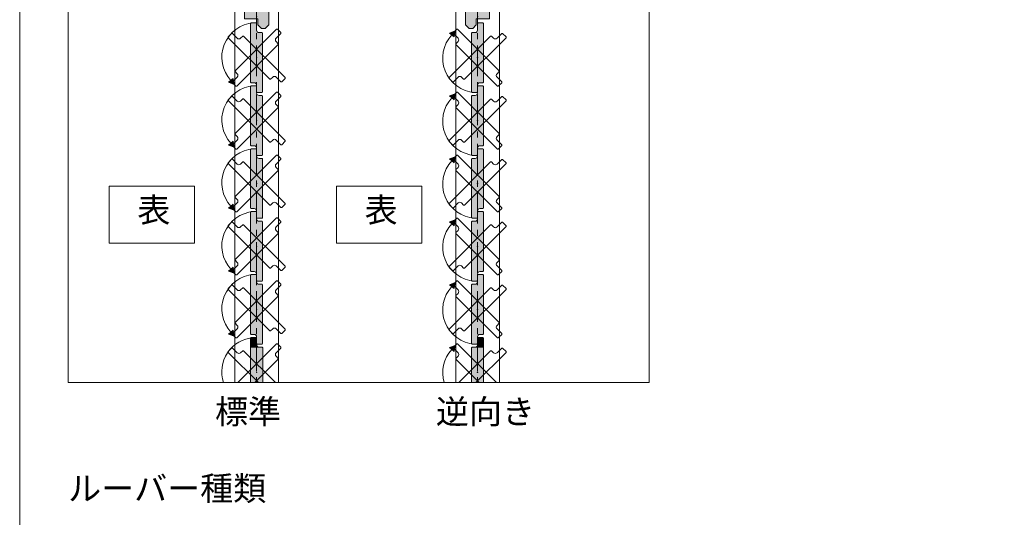
# Model space of a CAD drawing. Units: millimetres. Extents: x 8 to 408, y 3 to 280.
# Drawn here: x 8 to 109, y 128 to 180 of the extents above; entities that cross this region are included whole.
import ezdxf

# ---------------------------------------------------------------- set-up
doc = ezdxf.new("R2010")
doc.units = ezdxf.units.MM
doc.linetypes.add('CENTER', pattern=[50.8, 31.75, -6.35, 6.35, -6.35])
doc.layers.add('Continuous', color=7, linetype='Continuous', lineweight=13)
doc.layers.add('Dimension', color=5, linetype='Continuous', lineweight=9)
doc.styles.get("Standard").update_dxf_attribs({"font": 'MS UI Gothic.ttf'})

# ---------------------------------------------------------------- blocks, each defined once
blk = doc.blocks.new('ユニット桟')
at = {"layer": 'Continuous'}
h = blk.add_hatch(color=42, dxfattribs=at)
h.dxf.hatch_style = 1
h.paths.add_polyline_path([(12881.23, -1908.16), (12884.23, -1905.16), (12884.23, -1878.16), (12864.23, -1878.16), (12864.23, -1900.16), (12875.23, -1900.16), (12875.23, -1905.16), (12878.23, -1908.16)])
for p, q in [((12864.23, -1878.16), (12884.23, -1878.16)), ((12864.23, -1900.16), (12864.23, -1878.16)), ((12884.23, -1878.16), (12884.23, -1905.16)), ((12875.23, -1900.16), (12864.23, -1900.16)), ((12875.23, -1905.16), (12875.23, -1900.16)), ((12875.23, -1905.16), (12878.23, -1908.16)), ((12881.23, -1908.16), (12878.23, -1908.16)), ((12881.23, -1908.16), (12884.23, -1905.16))]:
    blk.add_line(p, q, dxfattribs=at)
blk.add_point((12874.23, -1898.16), dxfattribs=at)
blk = doc.blocks.new('*U30')
at = {"layer": 'Continuous'}
h = blk.add_hatch(color=42, dxfattribs=at)
h.dxf.hatch_style = 1
h.paths.add_polyline_path([(5, 20.25), (4.5, 20.75), (2, 20.75, -0.414214), (0, 22.75), (0, 28.25), (-0.5, 28.75), (-4.5, 28.75), (-5, 28.25), (-5, -20.25), (-4.5, -20.75), (-2, -20.75, -0.414214), (0, -22.75), (0, -28.25), (0.5, -28.75), (4.5, -28.75), (5, -28.25)])
for p, q in [((-4.5, 28.75), (-5, 28.25)), ((-5, -20.25), (-5, 28.25)), ((-4.5, 28.75), (-0.5, 28.75)), ((-0.5, 28.75), (0, 28.25)), ((0, 22.75), (0, 28.25)), ((2, 20.75), (4.5, 20.75)), ((4.5, 20.75), (5, 20.25)), ((5, 20.25), (5, -28.25)), ((-4.5, -20.75), (-5, -20.25)), ((-2, -20.75), (-4.5, -20.75)), ((0, -22.75), (0, -28.25)), ((0.5, -28.75), (0, -28.25)), ((4.5, -28.75), (0.5, -28.75)), ((4.5, -28.75), (5, -28.25))]:
    blk.add_line(p, q, dxfattribs=at)
for centre, start, end in [((2, 22.75), 180, 270), ((-2, -22.75), 0, 90)]:
    blk.add_arc(centre, 2, start, end, dxfattribs=at)
blk.add_point((0, 0), dxfattribs=at)
blk = doc.blocks.new('*E38')
at = {"layer": 'Continuous'}
for p, q in [((0.06, 4.66), (0, 4.6)), ((0, 0), (0, 4.6)), ((0.06, 4.66), (0.56, 4.66)), ((0.56, 4.66), (0.62, 4.6)), ((0.62, 3.91), (0.62, 4.6)), ((0.88, 3.66), (1.19, 3.66)), ((1.19, 3.66), (1.25, 3.6)), ((1.25, 3.6), (1.25, 0))]:
    blk.add_line(p, q, dxfattribs=at)
blk.add_arc((0.88, 3.91), 0.25, 180, 270, dxfattribs=at)
blk.add_point((0.62, 1.07), dxfattribs=at)
at = {"layer": 'Continuous', "color": 42, "linetype": 'Continuous'}
for points in [[(0.06, 4.66), (0.62, 4.6), (0, 4.6)], [(0, 4.6), (0.62, 3.91), (0, 3.91)], [(0, 4.6), (0.62, 4.6), (0.62, 3.91)], [(0.06, 4.66), (0.56, 4.66), (0.62, 4.6)], [(0, 3.91), (0.63, 3.87), (0, 3.87)], [(0, 3.91), (0.62, 3.91), (0.63, 3.87)], [(0, 3.87), (0.64, 3.83), (0, 3.83)], [(0, 3.87), (0.63, 3.87), (0.64, 3.83)], [(0, 3.83), (0.66, 3.79), (0, 3.79)], [(0, 3.83), (0.64, 3.83), (0.66, 3.79)], [(0, 3.79), (0.68, 3.75), (0, 3.75)], [(0, 3.79), (0.66, 3.79), (0.68, 3.75)], [(0, 3.75), (0.71, 3.72), (0, 3.72)], [(0, 3.75), (0.68, 3.75), (0.71, 3.72)], [(0, 3.72), (0.75, 3.7), (0, 3.7)], [(0, 3.72), (0.71, 3.72), (0.75, 3.7)], [(0, 3.7), (0.79, 3.68), (0, 3.68)], [(0, 3.7), (0.75, 3.7), (0.79, 3.68)], [(0, 3.68), (0.83, 3.67), (0, 3.67)], [(0, 3.68), (0.79, 3.68), (0.83, 3.67)], [(0, 3.67), (0.88, 3.66), (0, 3.66)], [(0, 3.67), (0.83, 3.67), (0.88, 3.66)], [(0, 3.66), (1.25, 3.6), (0, 3.6)], [(0, 3.66), (1.19, 3.66), (1.25, 3.6)], [(0.89, 0), (0, 0), (0.89, 0), (0, 3.6)], [(1.25, 0), (0.89, 0), (1.25, 3.6), (0, 3.6)]]:
    blk.add_solid(points, dxfattribs=at)
at = {"layer": 'Continuous', "xscale": 0.125, "yscale": 0.125, "zscale": 0.125}
for p in [(0.62, 33.57), (0.62, 27.07), (0.62, 20.57), (0.62, 14.07), (0.62, 7.57)]:
    blk.add_blockref('*U30', p, dxfattribs=at)
blk = doc.blocks.new('*U32')
at = {"layer": 'Continuous'}
h = blk.add_hatch(color=42, dxfattribs=at)
h.dxf.hatch_style = 1
h.paths.add_polyline_path([(5, 20.25), (4.5, 20.75), (2, 20.75, -0.414214), (0, 22.75), (0, 28.25), (-0.5, 28.75), (-4.5, 28.75), (-5, 28.25), (-5, -20.25), (-4.5, -20.75), (-2, -20.75, -0.414214), (0, -22.75), (0, -28.25), (0.5, -28.75), (4.5, -28.75), (5, -28.25)])
for p, q in [((-4.5, 28.75), (-5, 28.25)), ((-5, -20.25), (-5, 28.25)), ((-4.5, 28.75), (-0.5, 28.75)), ((-0.5, 28.75), (0, 28.25)), ((0, 22.75), (0, 28.25)), ((2, 20.75), (4.5, 20.75)), ((4.5, 20.75), (5, 20.25)), ((5, 20.25), (5, -28.25)), ((-4.5, -20.75), (-5, -20.25)), ((-2, -20.75), (-4.5, -20.75)), ((0, -22.75), (0, -28.25)), ((0.5, -28.75), (0, -28.25)), ((4.5, -28.75), (0.5, -28.75)), ((4.5, -28.75), (5, -28.25))]:
    blk.add_line(p, q, dxfattribs=at)
for centre, start, end in [((2, 22.75), 180, 270), ((-2, -22.75), 0, 90)]:
    blk.add_arc(centre, 2, start, end, dxfattribs=at)
blk.add_point((0, 0), dxfattribs=at)
blk = doc.blocks.new('*E39')
at = {"layer": 'Continuous'}
for p, q in [((0.69, 4.66), (0.62, 4.6)), ((0.62, 3.91), (0.62, 4.6)), ((1.19, 4.66), (0.69, 4.66)), ((1.19, 4.66), (1.25, 4.6)), ((1.25, 0), (1.25, 4.6)), ((0.06, 3.66), (0, 3.6)), ((0, 3.6), (0, 0)), ((0.38, 3.66), (0.06, 3.66))]:
    blk.add_line(p, q, dxfattribs=at)
blk.add_arc((0.38, 3.91), 0.25, 270, 0, dxfattribs=at)
blk.add_point((0.62, 1.07), dxfattribs=at)
at = {"layer": 'Continuous', "color": 42, "linetype": 'Continuous'}
for points in [[(0.69, 4.66), (1.25, 4.6), (0.62, 4.6)], [(0.62, 4.6), (1.25, 3.91), (0.62, 3.91)], [(0.62, 4.6), (1.25, 4.6), (1.25, 3.91)], [(0.69, 4.66), (1.19, 4.66), (1.25, 4.6)], [(0.06, 3.66), (1.25, 3.6), (0, 3.6)], [(0.89, 0), (0, 0), (0.89, 0), (0, 3.6)], [(1.25, 0), (0.89, 0), (1.25, 3.6), (0, 3.6)], [(0.06, 3.66), (1.25, 3.66), (1.25, 3.6)], [(0.42, 3.67), (1.25, 3.66), (0.38, 3.66)], [(0.46, 3.68), (1.25, 3.67), (0.42, 3.67)], [(0.42, 3.67), (1.25, 3.67), (1.25, 3.66)], [(0.5, 3.7), (1.25, 3.68), (0.46, 3.68)], [(0.46, 3.68), (1.25, 3.68), (1.25, 3.67)], [(0.54, 3.72), (1.25, 3.7), (0.5, 3.7)], [(0.5, 3.7), (1.25, 3.7), (1.25, 3.68)], [(0.57, 3.75), (1.25, 3.72), (0.54, 3.72)], [(0.54, 3.72), (1.25, 3.72), (1.25, 3.7)], [(0.59, 3.79), (1.25, 3.75), (0.57, 3.75)], [(0.57, 3.75), (1.25, 3.75), (1.25, 3.72)], [(0.61, 3.83), (1.25, 3.79), (0.59, 3.79)], [(0.59, 3.79), (1.25, 3.79), (1.25, 3.75)], [(0.62, 3.87), (1.25, 3.83), (0.61, 3.83)], [(0.61, 3.83), (1.25, 3.83), (1.25, 3.79)], [(0.62, 3.91), (1.25, 3.87), (0.62, 3.87)], [(0.62, 3.91), (1.25, 3.91), (1.25, 3.87)], [(0.62, 3.87), (1.25, 3.87), (1.25, 3.83)]]:
    blk.add_solid(points, dxfattribs=at)
at = {"layer": 'Continuous', "xscale": -0.125, "yscale": 0.125, "zscale": 0.125}
for p in [(0.62, 33.57), (0.62, 27.07), (0.62, 20.57), (0.62, 14.07), (0.62, 7.57)]:
    blk.add_blockref('*U32', p, dxfattribs=at)
blk = doc.blocks.new('*U34')
at = {"layer": 'Continuous'}
h = blk.add_hatch(color=1, dxfattribs=at)
h.dxf.hatch_style = 1
h.paths.add_polyline_path([(-16.53, -21.23), (-16.79, -19.79), (-20.62, -23.01), (-15.92, -24.72), (-17.56, -23.57), (-17.68, -22.87)])
h.paths.add_polyline_path([(-16.53, -21.23), (-17.68, -22.87), (-17.56, -23.57), (-15.92, -24.72)])
for p, q in [((-20.87, 14.53), (-18.04, 17.36)), ((-18.04, 17.36), (-17.33, 17.36)), ((-13.45, 13.47), (-17.33, 17.36)), ((-15.21, -13.4), (19.08, 20.89)), ((18.73, 13.47), (22.62, 17.36)), ((19.79, 20.89), (19.08, 20.89)), ((19.79, 20.89), (22.62, 18.06)), ((22.62, 18.06), (22.62, 17.36)), ((-20.87, 14.53), (-20.87, 13.82)), ((13.42, -20.47), (-20.87, 13.82)), ((20.5, 8.16), (-13.8, -26.13)), ((-10.62, 13.47), (-8.85, 15.24)), ((-8.85, 15.24), (-8.14, 15.24)), ((-8.14, 15.24), (26.15, -19.06)), ((18.73, 10.64), (20.5, 8.87)), ((20.5, 8.87), (20.5, 8.16)), ((-15.21, -14.11), (-15.21, -13.4)), ((-13.45, -15.88), (-15.21, -14.11)), ((-13.45, -18.71), (-17.33, -22.6)), ((-17.33, -23.3), (-17.33, -22.6)), ((-14.51, -26.13), (-17.33, -23.3)), ((14.13, -20.47), (13.42, -20.47)), ((15.9, -18.71), (14.13, -20.47)), ((18.73, -18.71), (22.62, -22.6)), ((23.32, -22.6), (22.62, -22.6)), ((26.15, -19.77), (23.32, -22.6)), ((26.15, -19.77), (26.15, -19.06)), ((-14.51, -26.13), (-13.8, -26.13))]:
    blk.add_line(p, q, dxfattribs=at)
at = {"layer": 'Continuous', "color": 1}
for p, q in [((-16.79, -19.79), (-20.62, -23.01)), ((-15.92, -24.72), (-20.62, -23.01)), ((-15.92, -24.72), (-16.79, -19.79))]:
    blk.add_line(p, q, dxfattribs=at)
blk.add_arc((2.27, -2.22), 28.43, 94.30151, 222.44339, dxfattribs=at)
at = {"layer": 'Continuous'}
for centre, start, end in [((-12.03, 14.88), 225, 315), ((20.14, 12.05), 135, 225), ((-14.86, -17.29), 315, 45), ((17.31, -20.12), 45, 135)]:
    blk.add_arc(centre, 2, start, end, dxfattribs=at)
blk.add_point((2.64, -2.62), dxfattribs=at)
blk.add_point((2.64, -2.62), dxfattribs=at)
blk = doc.blocks.new('*E40')
at = {"layer": 'Continuous'}
for p, q in [((0.66, 3.21), (1.01, 3.57)), ((0.66, 3.21), (0.66, 3.12)), ((3.78, 0), (0.66, 3.12)), ((1.01, 3.57), (1.1, 3.57)), ((1.59, 3.08), (1.1, 3.57)), ((1.65, 0), (5.65, 4.01)), ((1.94, 3.08), (2.16, 3.3)), ((2.16, 3.3), (2.25, 3.3)), ((2.25, 3.3), (5.55, 0)), ((5.61, 3.08), (6.1, 3.57)), ((5.74, 4.01), (5.65, 4.01)), ((5.74, 4.01), (6.1, 3.65)), ((6.1, 3.65), (6.1, 3.57)), ((5.83, 2.42), (3.41, 0)), ((5.61, 2.73), (5.83, 2.51)), ((5.83, 2.51), (5.83, 2.42))]:
    blk.add_line(p, q, dxfattribs=at)
at = {"layer": 'Continuous', "color": 1}
blk.add_arc((3.55, 1.12), 3.55, 94.3015, 198.3732, dxfattribs=at)
at = {"layer": 'Continuous'}
for centre, start, end in [((1.77, 3.26), 225, 315), ((5.79, 2.9), 135, 225)]:
    blk.add_arc(centre, 0.25, start, end, dxfattribs=at)
blk.add_point((3.6, 1.07), dxfattribs=at)
blk.add_point((3.6, 1.07), dxfattribs=at)
at = {"layer": 'Dimension', "xscale": 0.125, "yscale": 0.125, "zscale": 0.125}
for p in [(3.27, 33.9), (3.27, 27.4), (3.27, 20.9), (3.27, 14.4), (3.27, 7.9)]:
    blk.add_blockref('*U34', p, dxfattribs=at)
blk = doc.blocks.new('*U36')
at = {"layer": 'Continuous'}
h = blk.add_hatch(color=1, dxfattribs=at)
h.dxf.hatch_style = 1
h.paths.add_polyline_path([(-16.53, -21.23), (-16.79, -19.79), (-20.62, -23.01), (-15.92, -24.72), (-17.56, -23.57), (-17.68, -22.87)])
h.paths.add_polyline_path([(-16.53, -21.23), (-17.68, -22.87), (-17.56, -23.57), (-15.92, -24.72)])
for p, q in [((-20.87, 14.53), (-18.04, 17.36)), ((-18.04, 17.36), (-17.33, 17.36)), ((-13.45, 13.47), (-17.33, 17.36)), ((-15.21, -13.4), (19.08, 20.89)), ((18.73, 13.47), (22.62, 17.36)), ((19.79, 20.89), (19.08, 20.89)), ((19.79, 20.89), (22.62, 18.06)), ((22.62, 18.06), (22.62, 17.36)), ((-20.87, 14.53), (-20.87, 13.82)), ((13.42, -20.47), (-20.87, 13.82)), ((20.5, 8.16), (-13.8, -26.13)), ((-10.62, 13.47), (-8.85, 15.24)), ((-8.85, 15.24), (-8.14, 15.24)), ((-8.14, 15.24), (26.15, -19.06)), ((18.73, 10.64), (20.5, 8.87)), ((20.5, 8.87), (20.5, 8.16)), ((-15.21, -14.11), (-15.21, -13.4)), ((-13.45, -15.88), (-15.21, -14.11)), ((-13.45, -18.71), (-17.33, -22.6)), ((-17.33, -23.3), (-17.33, -22.6)), ((-14.51, -26.13), (-17.33, -23.3)), ((14.13, -20.47), (13.42, -20.47)), ((15.9, -18.71), (14.13, -20.47)), ((18.73, -18.71), (22.62, -22.6)), ((23.32, -22.6), (22.62, -22.6)), ((26.15, -19.77), (23.32, -22.6)), ((26.15, -19.77), (26.15, -19.06)), ((-14.51, -26.13), (-13.8, -26.13))]:
    blk.add_line(p, q, dxfattribs=at)
at = {"layer": 'Continuous', "color": 1}
for p, q in [((-16.79, -19.79), (-20.62, -23.01)), ((-15.92, -24.72), (-20.62, -23.01)), ((-15.92, -24.72), (-16.79, -19.79))]:
    blk.add_line(p, q, dxfattribs=at)
blk.add_arc((2.27, -2.22), 28.43, 94.30151, 222.44339, dxfattribs=at)
at = {"layer": 'Continuous'}
for centre, start, end in [((-12.03, 14.88), 225, 315), ((20.14, 12.05), 135, 225), ((-14.86, -17.29), 315, 45), ((17.31, -20.12), 45, 135)]:
    blk.add_arc(centre, 2, start, end, dxfattribs=at)
blk.add_point((2.64, -2.62), dxfattribs=at)
blk.add_point((2.64, -2.62), dxfattribs=at)
blk = doc.blocks.new('*E41')
at = {"layer": 'Continuous'}
h = blk.add_hatch(color=1, dxfattribs=at)
h.dxf.hatch_style = 1
h.paths.add_polyline_path([(1.2, 3.4), (1.17, 3.22), (0.69, 3.62), (1.28, 3.83), (1.07, 3.69), (1.06, 3.6)])
h.paths.add_polyline_path([(1.2, 3.4), (1.06, 3.6), (1.07, 3.69), (1.28, 3.83)])
at = {"layer": 'Continuous', "color": 1}
for p, q in [((1.28, 3.83), (0.69, 3.62)), ((1.17, 3.22), (0.69, 3.62)), ((1.28, 3.83), (1.17, 3.22))]:
    blk.add_line(p, q, dxfattribs=at)
at = {"layer": 'Continuous'}
for p, q in [((1.46, 4.01), (1.1, 3.65)), ((1.1, 3.65), (1.1, 3.57)), ((1.59, 3.08), (1.1, 3.57)), ((1.46, 4.01), (1.54, 4.01)), ((5.55, 0), (1.54, 4.01)), ((4.95, 3.3), (1.65, 0)), ((3.41, 0), (6.54, 3.12)), ((5.04, 3.3), (4.95, 3.3)), ((5.26, 3.08), (5.04, 3.3)), ((5.61, 3.08), (6.1, 3.57)), ((6.18, 3.57), (6.1, 3.57)), ((6.54, 3.21), (6.18, 3.57)), ((6.54, 3.21), (6.54, 3.12)), ((1.59, 2.73), (1.37, 2.51)), ((1.37, 2.51), (1.37, 2.42)), ((1.37, 2.42), (3.78, 0))]:
    blk.add_line(p, q, dxfattribs=at)
at = {"layer": 'Continuous', "color": 1}
blk.add_arc((3.55, 1.02), 3.55, 137.5566, 196.6662, dxfattribs=at)
at = {"layer": 'Continuous'}
for centre, start, end in [((1.41, 2.9), 315, 45), ((5.43, 3.26), 225, 315)]:
    blk.add_arc(centre, 0.25, start, end, dxfattribs=at)
blk.add_point((3.6, 1.07), dxfattribs=at)
blk.add_point((3.6, 1.07), dxfattribs=at)
at = {"layer": 'Dimension', "xscale": -0.125, "yscale": 0.125, "zscale": 0.125, "rotation": 180}
for p in [(3.27, 33.24), (3.27, 26.74), (3.27, 20.24), (3.27, 13.74), (3.27, 7.24)]:
    blk.add_blockref('*U36', p, dxfattribs=at)

msp = doc.modelspace()

# ---------------------------------------------------------------- linework, layer by layer
at = {"layer": 'Continuous'}
for p, q in [((29.72588, 187.01537), (29.72588, 142.01537)), ((34.22588, 142.01537), (34.22588, 187.01537)), ((52.53758, 187.01537), (52.53758, 142.01537)), ((57.03758, 142.01537), (57.03758, 187.01537))]:
    msp.add_line(p, q, dxfattribs=at)
at = {"layer": 'Continuous', "color": 5, "linetype": 'CENTER', "ltscale": 0.1}
for p, q in [((31.97588, 187.01537), (31.97588, 142.01537)), ((54.78758, 187.01537), (54.78758, 142.01537))]:
    msp.add_line(p, q, dxfattribs=at)
at = {"layer": 'Continuous'}
msp.add_lwpolyline([(7.50353, 280.01537), (407.50353, 280.01537), (407.50353, 3.01537), (7.50353, 3.01537)], close=True, dxfattribs=at)
at = {"layer": 'Continuous', "linetype": 'Continuous'}
msp.add_lwpolyline([(12.50353, 142.01537), (72.50353, 142.01537), (72.50353, 187.01537), (12.50353, 187.01537)], close=True, dxfattribs=at)
at = {"layer": 'Continuous', "color": 1}
for points in [[(16.73694, 162.30024), (25.55457, 162.30024), (25.55457, 156.42459), (16.73694, 156.42459)], [(40.21345, 162.30024), (49.03108, 162.30024), (49.03108, 156.42459), (40.21345, 156.42459)]]:
    msp.add_lwpolyline(points, close=True, dxfattribs=at)

# ---------------------------------------------------------------- block references
at = {"layer": 'Continuous', "xscale": 0.125, "yscale": 0.125, "zscale": 0.125}
msp.add_blockref('ユニット桟', (-1577.30235, 417.10524), dxfattribs=at)
at = {"layer": 'Continuous', "xscale": -0.125, "yscale": 0.125, "zscale": 0.125, "rotation": 359.9999999992707}
msp.add_blockref('ユニット桟', (1664.0658, 417.10524), dxfattribs=at)
at = {"layer": 'Continuous'}
for name, p in [('*E38', (31.35088, 142.01537)), ('*E39', (54.16258, 142.01537))]:
    msp.add_blockref(name, p, dxfattribs=at)
at = {"layer": 'Dimension'}
for name, p in [('*E40', (28.3766, 142.01537)), ('*E41', (51.18831, 142.01537))]:
    msp.add_blockref(name, p, dxfattribs=at)

# ---------------------------------------------------------------- texts
at = {"layer": 'Continuous', "color": 1, "char_height": 2.5, "width": 52.3235, "attachment_point": 1}
for insert in [(19.64296, 161.09894), (43.11947, 161.09894)]:
    msp.add_mtext('表', dxfattribs=dict(at, insert=insert))
at = {"layer": 'Dimension', "char_height": 2.5, "attachment_point": 1}
for s, width, insert in [('標準', 8.6889861, (27.67698, 140.26821)), ('逆向き', 10.3112125, (50.48868, 140.26821)), ('ルーバー種類', 79.3887063, (12.50353, 132.33924))]:
    msp.add_mtext_dynamic_manual_height_columns(s, width=width, gutter_width=12.5, heights=[0], dxfattribs=dict(at, insert=insert))

doc.saveas('drawing.dxf')
